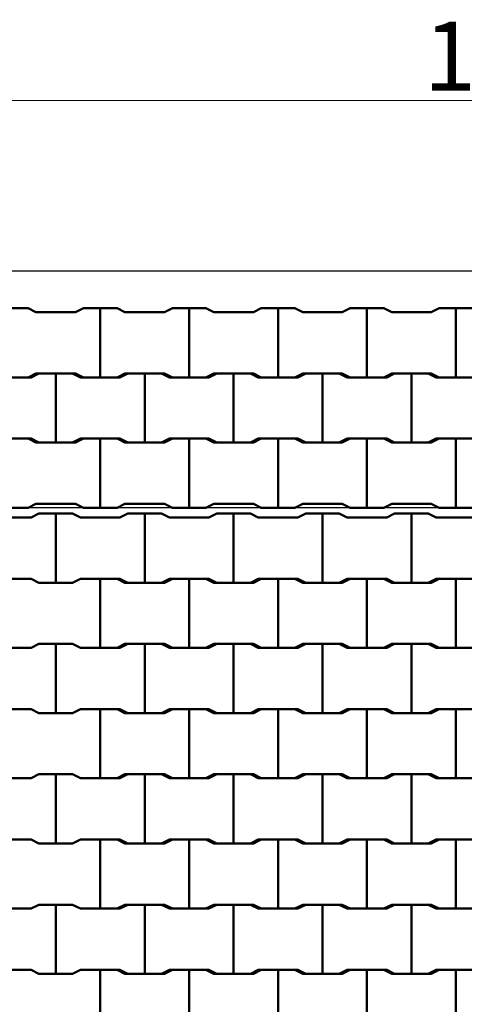
# Model space of a CAD drawing. Extents: x 353950 to 354791, y -44455 to -43861.
# Drawn here: x 354446 to 354468, y -44201 to -44151 of the extents above; entities that cross this region are included whole.
import ezdxf

# ---------------------------------------------------------------- set-up
doc = ezdxf.new("R2010")
doc.units = 0
doc.header["$LTSCALE"] = 50
doc.header["$MEASUREMENT"] = 0
doc.header["$PDMODE"] = 34
doc.header["$PDSIZE"] = 250
doc.layers.get('0').update_dxf_attribs({"color": 9, "linetype": 'CONTINUOUS'})
doc.layers.get('DEFPOINTS').update_dxf_attribs({"color": 8, "linetype": 'CONTINUOUS'})
for name, color, linetype, lineweight in [('D-STR-DIM（寸法）', 7, 'CONTINUOUS', 25), ('D-STR-STRn（構造物）', 7, 'CONTINUOUS', 25), ('D-STR（構造物外形線）', 1, 'CONTINUOUS', 50)]:
    doc.layers.add(name, color=color, linetype=linetype, lineweight=lineweight)
doc.styles.add('ＭＳ ゴシック', font='MS Gothic.ttf')
doc.dimstyles.new('1-100-2', dxfattribs={"dimtxt": 3.5, "dimasz": 0.1, "dimexe": 0.25, "dimexo": 2, "dimgap": 0.05, "dimtad": 3, "dimdec": 0, "dimlfac": 100, "dimrnd": 0.1, "dimzin": 1, "dimdsep": 46, "dimtxsty": 'ＭＳ ゴシック', "dimblk": 'open_arrow', "dimcen": 0.025, "dimclrd": 7, "dimclre": 7, "dimclrt": 7, "dimadec": 0, "dimazin": 0, "dimtfac": 1, "dimtdec": 0, "dimtmove": 2, "dimatfit": 3, "dimldrblk": 'open_arrow', "dimfxl": 0, "dimlwd": 18, "dimlwe": 18, "dimarcsym": 0})

# ---------------------------------------------------------------- blocks, each defined once
blk = doc.blocks.new('open_arrow')
at = {"color": 0, "linetype": 'Continuous', "lineweight": -2}
blk.add_lwpolyline([(-7.5, 1.25), (0, 0), (-7.5, -1.25)], dxfattribs=at)
blk.add_lwpolyline([(0, 0), (-1, 0)])
blk = doc.blocks.new('*D3')
at = {"layer": 'D-STR-DIM（寸法）', "color": 7, "linetype": 'Continuous', "lineweight": 18, "ltscale": 10}
for p, q in [((354422.642, -44162.007), (354422.642, -44155.143)), ((354422.742, -44155.393), (354522.542, -44155.393)), ((354522.642, -44162.007), (354522.642, -44155.143))]:
    blk.add_line(p, q, dxfattribs=at)
at = {"layer": 'DEFPOINTS', "color": 0, "linetype": 'Continuous', "ltscale": 10}
for p in [(354522.642, -44155.393), (354422.642, -44164.007), (354522.642, -44164.007)]:
    blk.add_point(p, dxfattribs=at)
at = {"layer": 'D-STR-DIM（寸法）', "color": 7, "linetype": 'Continuous', "lineweight": 18, "ltscale": 10, "xscale": 0.1, "yscale": 0.1, "zscale": 0.1, "rotation": 180}
blk.add_blockref('open_arrow', (354422.642, -44155.393), dxfattribs=at)
at = {"layer": 'D-STR-DIM（寸法）', "color": 7, "linetype": 'Continuous', "lineweight": 18, "ltscale": 10, "xscale": 0.1, "yscale": 0.1, "zscale": 0.1}
blk.add_blockref('open_arrow', (354522.642, -44155.393), dxfattribs=at)
at = {"layer": 'D-STR-DIM（寸法）', "color": 7, "linetype": 'Continuous', "ltscale": 10, "insert": (354472.642, -44153.593), "char_height": 3.5, "attachment_point": 5, "style": 'ＭＳ ゴシック'}
blk.add_mtext('10000', dxfattribs=at)

msp = doc.modelspace()

# ---------------------------------------------------------------- linework, layer by layer
at = {"layer": 'D-STR-STRn（構造物）', "linetype": 'Continuous', "ltscale": 100}
for p, q in [((354422.642, -44164.007), (354522.642, -44164.007)), ((354522.642, -44176.007), (354422.642, -44176.007))]:
    msp.add_line(p, q, dxfattribs=at)
at = {"layer": 'D-STR（構造物外形線）'}
for p, q in [((354445.142, -44165.907), (354445.992, -44165.907)), ((354445.992, -44165.907), (354446.392, -44166.107)), ((354448.392, -44166.107), (354448.792, -44165.907)), ((354448.792, -44165.907), (354449.642, -44165.907)), ((354449.642, -44169.407), (354449.642, -44165.907)), ((354449.642, -44165.907), (354450.492, -44165.907)), ((354449.642, -44169.407), (354449.642, -44165.907)), ((354450.492, -44165.907), (354450.892, -44166.107)), ((354452.892, -44166.107), (354453.292, -44165.907)), ((354453.292, -44165.907), (354454.142, -44165.907)), ((354454.142, -44169.407), (354454.142, -44165.907)), ((354454.142, -44169.407), (354454.142, -44165.907)), ((354454.142, -44165.907), (354454.992, -44165.907)), ((354454.992, -44165.907), (354455.392, -44166.107)), ((354457.392, -44166.107), (354457.792, -44165.907)), ((354457.792, -44165.907), (354458.642, -44165.907)), ((354458.642, -44169.407), (354458.642, -44165.907)), ((354458.642, -44169.407), (354458.642, -44165.907)), ((354458.642, -44165.907), (354459.492, -44165.907)), ((354459.492, -44165.907), (354459.892, -44166.107)), ((354461.892, -44166.107), (354462.292, -44165.907)), ((354462.292, -44165.907), (354463.142, -44165.907)), ((354463.142, -44169.407), (354463.142, -44165.907)), ((354463.142, -44169.407), (354463.142, -44165.907)), ((354463.142, -44165.907), (354463.992, -44165.907)), ((354463.992, -44165.907), (354464.392, -44166.107)), ((354466.392, -44166.107), (354466.792, -44165.907)), ((354466.792, -44165.907), (354467.642, -44165.907)), ((354467.642, -44169.407), (354467.642, -44165.907)), ((354467.642, -44169.407), (354467.642, -44165.907)), ((354467.642, -44165.907), (354468.492, -44165.907)), ((354446.392, -44166.107), (354448.392, -44166.107)), ((354450.892, -44166.107), (354452.892, -44166.107)), ((354455.392, -44166.107), (354457.392, -44166.107)), ((354459.892, -44166.107), (354461.892, -44166.107)), ((354464.392, -44166.107), (354466.392, -44166.107)), ((354445.992, -44169.407), (354446.392, -44169.207)), ((354446.142, -44169.407), (354446.542, -44169.207)), ((354446.392, -44169.207), (354448.392, -44169.207)), ((354446.542, -44169.207), (354447.392, -44169.207)), ((354447.392, -44172.707), (354447.392, -44169.207)), ((354447.392, -44172.707), (354447.392, -44169.207)), ((354447.392, -44169.207), (354448.242, -44169.207)), ((354448.242, -44169.207), (354448.642, -44169.407)), ((354448.392, -44169.207), (354448.792, -44169.407)), ((354450.492, -44169.407), (354450.892, -44169.207)), ((354450.642, -44169.407), (354451.042, -44169.207)), ((354450.892, -44169.207), (354452.892, -44169.207)), ((354451.042, -44169.207), (354451.892, -44169.207)), ((354451.892, -44172.707), (354451.892, -44169.207)), ((354451.892, -44172.707), (354451.892, -44169.207)), ((354451.892, -44169.207), (354452.742, -44169.207)), ((354452.742, -44169.207), (354453.142, -44169.407)), ((354452.892, -44169.207), (354453.292, -44169.407)), ((354454.992, -44169.407), (354455.392, -44169.207)), ((354455.142, -44169.407), (354455.542, -44169.207)), ((354455.392, -44169.207), (354457.392, -44169.207)), ((354455.542, -44169.207), (354456.392, -44169.207)), ((354456.392, -44172.707), (354456.392, -44169.207)), ((354456.392, -44172.707), (354456.392, -44169.207)), ((354456.392, -44169.207), (354457.242, -44169.207)), ((354457.242, -44169.207), (354457.642, -44169.407)), ((354457.392, -44169.207), (354457.792, -44169.407)), ((354459.492, -44169.407), (354459.892, -44169.207)), ((354459.642, -44169.407), (354460.042, -44169.207)), ((354459.892, -44169.207), (354461.892, -44169.207)), ((354460.042, -44169.207), (354460.892, -44169.207)), ((354460.892, -44172.707), (354460.892, -44169.207)), ((354460.892, -44172.707), (354460.892, -44169.207)), ((354460.892, -44169.207), (354461.742, -44169.207)), ((354461.742, -44169.207), (354462.142, -44169.407)), ((354461.892, -44169.207), (354462.292, -44169.407)), ((354463.992, -44169.407), (354464.392, -44169.207)), ((354464.142, -44169.407), (354464.542, -44169.207)), ((354464.392, -44169.207), (354466.392, -44169.207)), ((354464.542, -44169.207), (354465.392, -44169.207)), ((354465.392, -44172.707), (354465.392, -44169.207)), ((354465.392, -44172.707), (354465.392, -44169.207)), ((354465.392, -44169.207), (354466.242, -44169.207)), ((354466.242, -44169.207), (354466.642, -44169.407)), ((354466.392, -44169.207), (354466.792, -44169.407)), ((354444.142, -44169.407), (354446.142, -44169.407)), ((354445.142, -44169.407), (354445.992, -44169.407)), ((354448.642, -44169.407), (354450.642, -44169.407)), ((354448.792, -44169.407), (354449.642, -44169.407)), ((354449.642, -44169.407), (354450.492, -44169.407)), ((354453.142, -44169.407), (354455.142, -44169.407)), ((354453.292, -44169.407), (354454.142, -44169.407)), ((354454.142, -44169.407), (354454.992, -44169.407)), ((354457.642, -44169.407), (354459.642, -44169.407)), ((354457.792, -44169.407), (354458.642, -44169.407)), ((354458.642, -44169.407), (354459.492, -44169.407)), ((354462.142, -44169.407), (354464.142, -44169.407)), ((354462.292, -44169.407), (354463.142, -44169.407)), ((354463.142, -44169.407), (354463.992, -44169.407)), ((354466.642, -44169.407), (354468.642, -44169.407)), ((354466.792, -44169.407), (354467.642, -44169.407)), ((354467.642, -44169.407), (354468.492, -44169.407)), ((354444.142, -44172.507), (354446.142, -44172.507)), ((354445.142, -44172.507), (354445.992, -44172.507)), ((354445.992, -44172.507), (354446.392, -44172.707)), ((354446.142, -44172.507), (354446.542, -44172.707)), ((354446.392, -44172.707), (354448.392, -44172.707)), ((354446.542, -44172.707), (354447.392, -44172.707)), ((354447.392, -44172.707), (354448.242, -44172.707)), ((354448.242, -44172.707), (354448.642, -44172.507)), ((354448.392, -44172.707), (354448.792, -44172.507)), ((354448.642, -44172.507), (354450.642, -44172.507)), ((354448.792, -44172.507), (354449.642, -44172.507)), ((354449.642, -44176.007), (354449.642, -44172.507)), ((354449.642, -44172.507), (354450.492, -44172.507)), ((354449.642, -44176.007), (354449.642, -44172.507)), ((354450.492, -44172.507), (354450.892, -44172.707)), ((354450.642, -44172.507), (354451.042, -44172.707)), ((354450.892, -44172.707), (354452.892, -44172.707)), ((354451.042, -44172.707), (354451.892, -44172.707)), ((354451.892, -44172.707), (354452.742, -44172.707)), ((354452.742, -44172.707), (354453.142, -44172.507)), ((354452.892, -44172.707), (354453.292, -44172.507)), ((354453.142, -44172.507), (354455.142, -44172.507)), ((354453.292, -44172.507), (354454.142, -44172.507)), ((354454.142, -44176.007), (354454.142, -44172.507)), ((354454.142, -44176.007), (354454.142, -44172.507)), ((354454.142, -44172.507), (354454.992, -44172.507)), ((354454.992, -44172.507), (354455.392, -44172.707)), ((354455.142, -44172.507), (354455.542, -44172.707)), ((354455.392, -44172.707), (354457.392, -44172.707)), ((354455.542, -44172.707), (354456.392, -44172.707)), ((354456.392, -44172.707), (354457.242, -44172.707)), ((354457.242, -44172.707), (354457.642, -44172.507)), ((354457.392, -44172.707), (354457.792, -44172.507)), ((354457.642, -44172.507), (354459.642, -44172.507)), ((354457.792, -44172.507), (354458.642, -44172.507)), ((354458.642, -44176.007), (354458.642, -44172.507)), ((354458.642, -44176.007), (354458.642, -44172.507)), ((354458.642, -44172.507), (354459.492, -44172.507)), ((354459.492, -44172.507), (354459.892, -44172.707)), ((354459.642, -44172.507), (354460.042, -44172.707)), ((354459.892, -44172.707), (354461.892, -44172.707)), ((354460.042, -44172.707), (354460.892, -44172.707)), ((354460.892, -44172.707), (354461.742, -44172.707)), ((354461.742, -44172.707), (354462.142, -44172.507)), ((354461.892, -44172.707), (354462.292, -44172.507)), ((354462.142, -44172.507), (354464.142, -44172.507)), ((354462.292, -44172.507), (354463.142, -44172.507)), ((354463.142, -44176.007), (354463.142, -44172.507)), ((354463.142, -44176.007), (354463.142, -44172.507)), ((354463.142, -44172.507), (354463.992, -44172.507)), ((354463.992, -44172.507), (354464.392, -44172.707)), ((354464.142, -44172.507), (354464.542, -44172.707)), ((354464.392, -44172.707), (354466.392, -44172.707)), ((354464.542, -44172.707), (354465.392, -44172.707)), ((354465.392, -44172.707), (354466.242, -44172.707)), ((354466.242, -44172.707), (354466.642, -44172.507)), ((354466.392, -44172.707), (354466.792, -44172.507)), ((354466.642, -44172.507), (354468.642, -44172.507)), ((354466.792, -44172.507), (354467.642, -44172.507)), ((354467.642, -44176.007), (354467.642, -44172.507)), ((354467.642, -44176.007), (354467.642, -44172.507)), ((354467.642, -44172.507), (354468.492, -44172.507)), ((354445.992, -44176.007), (354446.392, -44175.807)), ((354446.392, -44175.807), (354448.392, -44175.807)), ((354448.392, -44175.807), (354448.792, -44176.007)), ((354450.492, -44176.007), (354450.892, -44175.807)), ((354450.892, -44175.807), (354452.892, -44175.807)), ((354452.892, -44175.807), (354453.292, -44176.007)), ((354454.992, -44176.007), (354455.392, -44175.807)), ((354455.392, -44175.807), (354457.392, -44175.807)), ((354457.392, -44175.807), (354457.792, -44176.007)), ((354459.492, -44176.007), (354459.892, -44175.807)), ((354459.892, -44175.807), (354461.892, -44175.807)), ((354461.892, -44175.807), (354462.292, -44176.007)), ((354463.992, -44176.007), (354464.392, -44175.807)), ((354464.392, -44175.807), (354466.392, -44175.807)), ((354466.392, -44175.807), (354466.792, -44176.007)), ((354445.142, -44176.007), (354445.992, -44176.007)), ((354446.142, -44176.507), (354446.542, -44176.307)), ((354446.542, -44176.307), (354447.392, -44176.307)), ((354447.392, -44179.807), (354447.392, -44176.307)), ((354447.392, -44179.807), (354447.392, -44176.307)), ((354447.392, -44176.307), (354448.242, -44176.307)), ((354448.242, -44176.307), (354448.642, -44176.507)), ((354448.792, -44176.007), (354449.642, -44176.007)), ((354449.642, -44176.007), (354450.492, -44176.007)), ((354450.642, -44176.507), (354451.042, -44176.307)), ((354451.042, -44176.307), (354451.892, -44176.307)), ((354451.892, -44179.807), (354451.892, -44176.307)), ((354451.892, -44179.807), (354451.892, -44176.307)), ((354451.892, -44176.307), (354452.742, -44176.307)), ((354452.742, -44176.307), (354453.142, -44176.507)), ((354453.292, -44176.007), (354454.142, -44176.007)), ((354454.142, -44176.007), (354454.992, -44176.007)), ((354455.142, -44176.507), (354455.542, -44176.307)), ((354455.542, -44176.307), (354456.392, -44176.307)), ((354456.392, -44179.807), (354456.392, -44176.307)), ((354456.392, -44179.807), (354456.392, -44176.307)), ((354456.392, -44176.307), (354457.242, -44176.307)), ((354457.242, -44176.307), (354457.642, -44176.507)), ((354457.792, -44176.007), (354458.642, -44176.007)), ((354458.642, -44176.007), (354459.492, -44176.007)), ((354459.642, -44176.507), (354460.042, -44176.307)), ((354460.042, -44176.307), (354460.892, -44176.307)), ((354460.892, -44179.807), (354460.892, -44176.307)), ((354460.892, -44179.807), (354460.892, -44176.307)), ((354460.892, -44176.307), (354461.742, -44176.307)), ((354461.742, -44176.307), (354462.142, -44176.507)), ((354462.292, -44176.007), (354463.142, -44176.007)), ((354463.142, -44176.007), (354463.992, -44176.007)), ((354464.142, -44176.507), (354464.542, -44176.307)), ((354464.542, -44176.307), (354465.392, -44176.307)), ((354465.392, -44179.807), (354465.392, -44176.307)), ((354465.392, -44179.807), (354465.392, -44176.307)), ((354465.392, -44176.307), (354466.242, -44176.307)), ((354466.242, -44176.307), (354466.642, -44176.507)), ((354466.792, -44176.007), (354467.642, -44176.007)), ((354467.642, -44176.007), (354468.492, -44176.007)), ((354444.142, -44176.507), (354446.142, -44176.507)), ((354448.642, -44176.507), (354450.642, -44176.507)), ((354453.142, -44176.507), (354455.142, -44176.507)), ((354457.642, -44176.507), (354459.642, -44176.507)), ((354462.142, -44176.507), (354464.142, -44176.507)), ((354466.642, -44176.507), (354468.642, -44176.507)), ((354444.142, -44179.607), (354446.142, -44179.607)), ((354446.142, -44179.607), (354446.542, -44179.807)), ((354446.542, -44179.807), (354447.392, -44179.807)), ((354447.392, -44179.807), (354448.242, -44179.807)), ((354448.242, -44179.807), (354448.642, -44179.607)), ((354448.642, -44179.607), (354450.642, -44179.607)), ((354449.642, -44183.107), (354449.642, -44179.607)), ((354449.642, -44179.607), (354450.492, -44179.607)), ((354450.492, -44179.607), (354450.892, -44179.807)), ((354450.642, -44179.607), (354451.042, -44179.807)), ((354450.892, -44179.807), (354452.892, -44179.807)), ((354451.042, -44179.807), (354451.892, -44179.807)), ((354451.892, -44179.807), (354452.742, -44179.807)), ((354452.742, -44179.807), (354453.142, -44179.607)), ((354452.892, -44179.807), (354453.292, -44179.607)), ((354453.142, -44179.607), (354455.142, -44179.607)), ((354453.292, -44179.607), (354454.142, -44179.607)), ((354454.142, -44183.107), (354454.142, -44179.607)), ((354454.142, -44183.107), (354454.142, -44179.607)), ((354454.142, -44179.607), (354454.992, -44179.607)), ((354454.992, -44179.607), (354455.392, -44179.807)), ((354455.142, -44179.607), (354455.542, -44179.807)), ((354455.392, -44179.807), (354457.392, -44179.807)), ((354455.542, -44179.807), (354456.392, -44179.807)), ((354456.392, -44179.807), (354457.242, -44179.807)), ((354457.242, -44179.807), (354457.642, -44179.607)), ((354457.392, -44179.807), (354457.792, -44179.607)), ((354457.642, -44179.607), (354459.642, -44179.607)), ((354457.792, -44179.607), (354458.642, -44179.607)), ((354458.642, -44183.107), (354458.642, -44179.607)), ((354458.642, -44183.107), (354458.642, -44179.607)), ((354458.642, -44179.607), (354459.492, -44179.607)), ((354459.492, -44179.607), (354459.892, -44179.807)), ((354459.642, -44179.607), (354460.042, -44179.807)), ((354459.892, -44179.807), (354461.892, -44179.807)), ((354460.042, -44179.807), (354460.892, -44179.807)), ((354460.892, -44179.807), (354461.742, -44179.807)), ((354461.742, -44179.807), (354462.142, -44179.607)), ((354461.892, -44179.807), (354462.292, -44179.607)), ((354462.142, -44179.607), (354464.142, -44179.607)), ((354462.292, -44179.607), (354463.142, -44179.607)), ((354463.142, -44183.107), (354463.142, -44179.607)), ((354463.142, -44183.107), (354463.142, -44179.607)), ((354463.142, -44179.607), (354463.992, -44179.607)), ((354463.992, -44179.607), (354464.392, -44179.807)), ((354464.142, -44179.607), (354464.542, -44179.807)), ((354464.392, -44179.807), (354466.392, -44179.807)), ((354464.542, -44179.807), (354465.392, -44179.807)), ((354465.392, -44179.807), (354466.242, -44179.807)), ((354466.242, -44179.807), (354466.642, -44179.607)), ((354466.392, -44179.807), (354466.792, -44179.607)), ((354466.642, -44179.607), (354468.642, -44179.607)), ((354466.792, -44179.607), (354467.642, -44179.607)), ((354467.642, -44183.107), (354467.642, -44179.607)), ((354444.142, -44183.107), (354446.142, -44183.107)), ((354446.142, -44183.107), (354446.542, -44182.907)), ((354446.542, -44182.907), (354447.392, -44182.907)), ((354447.392, -44186.407), (354447.392, -44182.907)), ((354447.392, -44186.407), (354447.392, -44182.907)), ((354447.392, -44182.907), (354448.242, -44182.907)), ((354448.242, -44182.907), (354448.642, -44183.107)), ((354448.642, -44183.107), (354450.642, -44183.107)), ((354449.642, -44183.107), (354450.492, -44183.107)), ((354450.492, -44183.107), (354450.892, -44182.907)), ((354450.642, -44183.107), (354451.042, -44182.907)), ((354450.892, -44182.907), (354452.892, -44182.907)), ((354451.042, -44182.907), (354451.892, -44182.907)), ((354451.892, -44186.407), (354451.892, -44182.907)), ((354451.892, -44186.407), (354451.892, -44182.907)), ((354451.892, -44182.907), (354452.742, -44182.907)), ((354452.742, -44182.907), (354453.142, -44183.107)), ((354452.892, -44182.907), (354453.292, -44183.107)), ((354453.142, -44183.107), (354455.142, -44183.107)), ((354453.292, -44183.107), (354454.142, -44183.107)), ((354454.142, -44183.107), (354454.992, -44183.107)), ((354454.992, -44183.107), (354455.392, -44182.907)), ((354455.142, -44183.107), (354455.542, -44182.907)), ((354455.392, -44182.907), (354457.392, -44182.907)), ((354455.542, -44182.907), (354456.392, -44182.907)), ((354456.392, -44186.407), (354456.392, -44182.907)), ((354456.392, -44186.407), (354456.392, -44182.907)), ((354456.392, -44182.907), (354457.242, -44182.907)), ((354457.242, -44182.907), (354457.642, -44183.107)), ((354457.392, -44182.907), (354457.792, -44183.107)), ((354457.642, -44183.107), (354459.642, -44183.107)), ((354457.792, -44183.107), (354458.642, -44183.107)), ((354458.642, -44183.107), (354459.492, -44183.107)), ((354459.492, -44183.107), (354459.892, -44182.907)), ((354459.642, -44183.107), (354460.042, -44182.907)), ((354459.892, -44182.907), (354461.892, -44182.907)), ((354460.042, -44182.907), (354460.892, -44182.907)), ((354460.892, -44186.407), (354460.892, -44182.907)), ((354460.892, -44186.407), (354460.892, -44182.907)), ((354460.892, -44182.907), (354461.742, -44182.907)), ((354461.742, -44182.907), (354462.142, -44183.107)), ((354461.892, -44182.907), (354462.292, -44183.107)), ((354462.142, -44183.107), (354464.142, -44183.107)), ((354462.292, -44183.107), (354463.142, -44183.107)), ((354463.142, -44183.107), (354463.992, -44183.107)), ((354463.992, -44183.107), (354464.392, -44182.907)), ((354464.142, -44183.107), (354464.542, -44182.907)), ((354464.392, -44182.907), (354466.392, -44182.907)), ((354464.542, -44182.907), (354465.392, -44182.907)), ((354465.392, -44186.407), (354465.392, -44182.907)), ((354465.392, -44186.407), (354465.392, -44182.907)), ((354465.392, -44182.907), (354466.242, -44182.907)), ((354466.242, -44182.907), (354466.642, -44183.107)), ((354466.392, -44182.907), (354466.792, -44183.107)), ((354466.642, -44183.107), (354468.642, -44183.107)), ((354466.792, -44183.107), (354467.642, -44183.107)), ((354444.142, -44186.207), (354446.142, -44186.207)), ((354446.142, -44186.207), (354446.542, -44186.407)), ((354448.242, -44186.407), (354448.642, -44186.207)), ((354448.642, -44186.207), (354450.642, -44186.207)), ((354449.642, -44189.707), (354449.642, -44186.207)), ((354449.642, -44186.207), (354450.492, -44186.207)), ((354450.492, -44186.207), (354450.892, -44186.407)), ((354450.642, -44186.207), (354451.042, -44186.407)), ((354452.742, -44186.407), (354453.142, -44186.207)), ((354452.892, -44186.407), (354453.292, -44186.207)), ((354453.142, -44186.207), (354455.142, -44186.207)), ((354453.292, -44186.207), (354454.142, -44186.207)), ((354454.142, -44189.707), (354454.142, -44186.207)), ((354454.142, -44189.707), (354454.142, -44186.207)), ((354454.142, -44186.207), (354454.992, -44186.207)), ((354454.992, -44186.207), (354455.392, -44186.407)), ((354455.142, -44186.207), (354455.542, -44186.407)), ((354457.242, -44186.407), (354457.642, -44186.207)), ((354457.392, -44186.407), (354457.792, -44186.207)), ((354457.642, -44186.207), (354459.642, -44186.207)), ((354457.792, -44186.207), (354458.642, -44186.207)), ((354458.642, -44189.707), (354458.642, -44186.207)), ((354458.642, -44189.707), (354458.642, -44186.207)), ((354458.642, -44186.207), (354459.492, -44186.207)), ((354459.492, -44186.207), (354459.892, -44186.407)), ((354459.642, -44186.207), (354460.042, -44186.407)), ((354461.742, -44186.407), (354462.142, -44186.207)), ((354461.892, -44186.407), (354462.292, -44186.207)), ((354462.142, -44186.207), (354464.142, -44186.207)), ((354462.292, -44186.207), (354463.142, -44186.207)), ((354463.142, -44189.707), (354463.142, -44186.207)), ((354463.142, -44189.707), (354463.142, -44186.207)), ((354463.142, -44186.207), (354463.992, -44186.207)), ((354463.992, -44186.207), (354464.392, -44186.407)), ((354464.142, -44186.207), (354464.542, -44186.407)), ((354466.242, -44186.407), (354466.642, -44186.207)), ((354466.392, -44186.407), (354466.792, -44186.207)), ((354466.642, -44186.207), (354468.642, -44186.207)), ((354466.792, -44186.207), (354467.642, -44186.207)), ((354467.642, -44189.707), (354467.642, -44186.207)), ((354446.542, -44186.407), (354447.392, -44186.407)), ((354447.392, -44186.407), (354448.242, -44186.407)), ((354450.892, -44186.407), (354452.892, -44186.407)), ((354451.042, -44186.407), (354451.892, -44186.407)), ((354451.892, -44186.407), (354452.742, -44186.407)), ((354455.392, -44186.407), (354457.392, -44186.407)), ((354455.542, -44186.407), (354456.392, -44186.407)), ((354456.392, -44186.407), (354457.242, -44186.407)), ((354459.892, -44186.407), (354461.892, -44186.407)), ((354460.042, -44186.407), (354460.892, -44186.407)), ((354460.892, -44186.407), (354461.742, -44186.407)), ((354464.392, -44186.407), (354466.392, -44186.407)), ((354464.542, -44186.407), (354465.392, -44186.407)), ((354465.392, -44186.407), (354466.242, -44186.407)), ((354444.142, -44189.707), (354446.142, -44189.707)), ((354446.142, -44189.707), (354446.542, -44189.507)), ((354446.542, -44189.507), (354447.392, -44189.507)), ((354447.392, -44193.007), (354447.392, -44189.507)), ((354447.392, -44193.007), (354447.392, -44189.507)), ((354447.392, -44189.507), (354448.242, -44189.507)), ((354448.242, -44189.507), (354448.642, -44189.707)), ((354448.642, -44189.707), (354450.642, -44189.707)), ((354449.642, -44189.707), (354450.492, -44189.707)), ((354450.492, -44189.707), (354450.892, -44189.507)), ((354450.642, -44189.707), (354451.042, -44189.507)), ((354450.892, -44189.507), (354452.892, -44189.507)), ((354451.042, -44189.507), (354451.892, -44189.507)), ((354451.892, -44193.007), (354451.892, -44189.507)), ((354451.892, -44193.007), (354451.892, -44189.507)), ((354451.892, -44189.507), (354452.742, -44189.507)), ((354452.742, -44189.507), (354453.142, -44189.707)), ((354452.892, -44189.507), (354453.292, -44189.707)), ((354453.142, -44189.707), (354455.142, -44189.707)), ((354453.292, -44189.707), (354454.142, -44189.707)), ((354454.142, -44189.707), (354454.992, -44189.707)), ((354454.992, -44189.707), (354455.392, -44189.507)), ((354455.142, -44189.707), (354455.542, -44189.507)), ((354455.392, -44189.507), (354457.392, -44189.507)), ((354455.542, -44189.507), (354456.392, -44189.507)), ((354456.392, -44193.007), (354456.392, -44189.507)), ((354456.392, -44193.007), (354456.392, -44189.507)), ((354456.392, -44189.507), (354457.242, -44189.507)), ((354457.242, -44189.507), (354457.642, -44189.707)), ((354457.392, -44189.507), (354457.792, -44189.707)), ((354457.642, -44189.707), (354459.642, -44189.707)), ((354457.792, -44189.707), (354458.642, -44189.707)), ((354458.642, -44189.707), (354459.492, -44189.707)), ((354459.492, -44189.707), (354459.892, -44189.507)), ((354459.642, -44189.707), (354460.042, -44189.507)), ((354459.892, -44189.507), (354461.892, -44189.507)), ((354460.042, -44189.507), (354460.892, -44189.507)), ((354460.892, -44193.007), (354460.892, -44189.507)), ((354460.892, -44193.007), (354460.892, -44189.507)), ((354460.892, -44189.507), (354461.742, -44189.507)), ((354461.742, -44189.507), (354462.142, -44189.707)), ((354461.892, -44189.507), (354462.292, -44189.707)), ((354462.142, -44189.707), (354464.142, -44189.707)), ((354462.292, -44189.707), (354463.142, -44189.707)), ((354463.142, -44189.707), (354463.992, -44189.707)), ((354463.992, -44189.707), (354464.392, -44189.507)), ((354464.142, -44189.707), (354464.542, -44189.507)), ((354464.392, -44189.507), (354466.392, -44189.507)), ((354464.542, -44189.507), (354465.392, -44189.507)), ((354465.392, -44193.007), (354465.392, -44189.507)), ((354465.392, -44193.007), (354465.392, -44189.507)), ((354465.392, -44189.507), (354466.242, -44189.507)), ((354466.242, -44189.507), (354466.642, -44189.707)), ((354466.392, -44189.507), (354466.792, -44189.707)), ((354466.642, -44189.707), (354468.642, -44189.707)), ((354466.792, -44189.707), (354467.642, -44189.707)), ((354444.142, -44192.807), (354446.142, -44192.807)), ((354446.142, -44192.807), (354446.542, -44193.007)), ((354448.242, -44193.007), (354448.642, -44192.807)), ((354448.642, -44192.807), (354450.642, -44192.807)), ((354449.642, -44196.307), (354449.642, -44192.807)), ((354449.642, -44192.807), (354450.492, -44192.807)), ((354450.492, -44192.807), (354450.892, -44193.007)), ((354450.642, -44192.807), (354451.042, -44193.007)), ((354452.742, -44193.007), (354453.142, -44192.807)), ((354452.892, -44193.007), (354453.292, -44192.807)), ((354453.142, -44192.807), (354455.142, -44192.807)), ((354453.292, -44192.807), (354454.142, -44192.807)), ((354454.142, -44196.307), (354454.142, -44192.807)), ((354454.142, -44196.307), (354454.142, -44192.807)), ((354454.142, -44192.807), (354454.992, -44192.807)), ((354454.992, -44192.807), (354455.392, -44193.007)), ((354455.142, -44192.807), (354455.542, -44193.007)), ((354457.242, -44193.007), (354457.642, -44192.807)), ((354457.392, -44193.007), (354457.792, -44192.807)), ((354457.642, -44192.807), (354459.642, -44192.807)), ((354457.792, -44192.807), (354458.642, -44192.807)), ((354458.642, -44196.307), (354458.642, -44192.807)), ((354458.642, -44196.307), (354458.642, -44192.807)), ((354458.642, -44192.807), (354459.492, -44192.807)), ((354459.492, -44192.807), (354459.892, -44193.007)), ((354459.642, -44192.807), (354460.042, -44193.007)), ((354461.742, -44193.007), (354462.142, -44192.807)), ((354461.892, -44193.007), (354462.292, -44192.807)), ((354462.142, -44192.807), (354464.142, -44192.807)), ((354462.292, -44192.807), (354463.142, -44192.807)), ((354463.142, -44196.307), (354463.142, -44192.807)), ((354463.142, -44196.307), (354463.142, -44192.807)), ((354463.142, -44192.807), (354463.992, -44192.807)), ((354463.992, -44192.807), (354464.392, -44193.007)), ((354464.142, -44192.807), (354464.542, -44193.007)), ((354466.242, -44193.007), (354466.642, -44192.807)), ((354466.392, -44193.007), (354466.792, -44192.807)), ((354466.642, -44192.807), (354468.642, -44192.807)), ((354466.792, -44192.807), (354467.642, -44192.807)), ((354467.642, -44196.307), (354467.642, -44192.807)), ((354446.542, -44193.007), (354447.392, -44193.007)), ((354447.392, -44193.007), (354448.242, -44193.007)), ((354450.892, -44193.007), (354452.892, -44193.007)), ((354451.042, -44193.007), (354451.892, -44193.007)), ((354451.892, -44193.007), (354452.742, -44193.007)), ((354455.392, -44193.007), (354457.392, -44193.007)), ((354455.542, -44193.007), (354456.392, -44193.007)), ((354456.392, -44193.007), (354457.242, -44193.007)), ((354459.892, -44193.007), (354461.892, -44193.007)), ((354460.042, -44193.007), (354460.892, -44193.007)), ((354460.892, -44193.007), (354461.742, -44193.007)), ((354464.392, -44193.007), (354466.392, -44193.007)), ((354464.542, -44193.007), (354465.392, -44193.007)), ((354465.392, -44193.007), (354466.242, -44193.007)), ((354444.142, -44196.307), (354446.142, -44196.307)), ((354446.142, -44196.307), (354446.542, -44196.107)), ((354446.542, -44196.107), (354447.392, -44196.107)), ((354447.392, -44199.607), (354447.392, -44196.107)), ((354447.392, -44199.607), (354447.392, -44196.107)), ((354447.392, -44196.107), (354448.242, -44196.107)), ((354448.242, -44196.107), (354448.642, -44196.307)), ((354448.642, -44196.307), (354450.642, -44196.307)), ((354449.642, -44196.307), (354450.492, -44196.307)), ((354450.492, -44196.307), (354450.892, -44196.107)), ((354450.642, -44196.307), (354451.042, -44196.107)), ((354450.892, -44196.107), (354452.892, -44196.107)), ((354451.042, -44196.107), (354451.892, -44196.107)), ((354451.892, -44199.607), (354451.892, -44196.107)), ((354451.892, -44199.607), (354451.892, -44196.107)), ((354451.892, -44196.107), (354452.742, -44196.107)), ((354452.742, -44196.107), (354453.142, -44196.307)), ((354452.892, -44196.107), (354453.292, -44196.307)), ((354453.142, -44196.307), (354455.142, -44196.307)), ((354453.292, -44196.307), (354454.142, -44196.307)), ((354454.142, -44196.307), (354454.992, -44196.307)), ((354454.992, -44196.307), (354455.392, -44196.107)), ((354455.142, -44196.307), (354455.542, -44196.107)), ((354455.392, -44196.107), (354457.392, -44196.107)), ((354455.542, -44196.107), (354456.392, -44196.107)), ((354456.392, -44199.607), (354456.392, -44196.107)), ((354456.392, -44199.607), (354456.392, -44196.107)), ((354456.392, -44196.107), (354457.242, -44196.107)), ((354457.242, -44196.107), (354457.642, -44196.307)), ((354457.392, -44196.107), (354457.792, -44196.307)), ((354457.642, -44196.307), (354459.642, -44196.307)), ((354457.792, -44196.307), (354458.642, -44196.307)), ((354458.642, -44196.307), (354459.492, -44196.307)), ((354459.492, -44196.307), (354459.892, -44196.107)), ((354459.642, -44196.307), (354460.042, -44196.107)), ((354459.892, -44196.107), (354461.892, -44196.107)), ((354460.042, -44196.107), (354460.892, -44196.107)), ((354460.892, -44199.607), (354460.892, -44196.107)), ((354460.892, -44199.607), (354460.892, -44196.107)), ((354460.892, -44196.107), (354461.742, -44196.107)), ((354461.742, -44196.107), (354462.142, -44196.307)), ((354461.892, -44196.107), (354462.292, -44196.307)), ((354462.142, -44196.307), (354464.142, -44196.307)), ((354462.292, -44196.307), (354463.142, -44196.307)), ((354463.142, -44196.307), (354463.992, -44196.307)), ((354463.992, -44196.307), (354464.392, -44196.107)), ((354464.142, -44196.307), (354464.542, -44196.107)), ((354464.392, -44196.107), (354466.392, -44196.107)), ((354464.542, -44196.107), (354465.392, -44196.107)), ((354465.392, -44199.607), (354465.392, -44196.107)), ((354465.392, -44199.607), (354465.392, -44196.107)), ((354465.392, -44196.107), (354466.242, -44196.107)), ((354466.242, -44196.107), (354466.642, -44196.307)), ((354466.392, -44196.107), (354466.792, -44196.307)), ((354466.642, -44196.307), (354468.642, -44196.307)), ((354466.792, -44196.307), (354467.642, -44196.307)), ((354444.142, -44199.407), (354446.142, -44199.407)), ((354446.142, -44199.407), (354446.542, -44199.607)), ((354446.542, -44199.607), (354447.392, -44199.607)), ((354447.392, -44199.607), (354448.242, -44199.607)), ((354448.242, -44199.607), (354448.642, -44199.407)), ((354448.642, -44199.407), (354450.642, -44199.407)), ((354449.642, -44202.907), (354449.642, -44199.407)), ((354449.642, -44199.407), (354450.492, -44199.407)), ((354450.492, -44199.407), (354450.892, -44199.607)), ((354450.642, -44199.407), (354451.042, -44199.607)), ((354450.892, -44199.607), (354452.892, -44199.607)), ((354451.042, -44199.607), (354451.892, -44199.607)), ((354451.892, -44199.607), (354452.742, -44199.607)), ((354452.742, -44199.607), (354453.142, -44199.407)), ((354452.892, -44199.607), (354453.292, -44199.407)), ((354453.142, -44199.407), (354455.142, -44199.407)), ((354453.292, -44199.407), (354454.142, -44199.407)), ((354454.142, -44202.907), (354454.142, -44199.407)), ((354454.142, -44202.907), (354454.142, -44199.407)), ((354454.142, -44199.407), (354454.992, -44199.407)), ((354454.992, -44199.407), (354455.392, -44199.607)), ((354455.142, -44199.407), (354455.542, -44199.607)), ((354455.392, -44199.607), (354457.392, -44199.607)), ((354455.542, -44199.607), (354456.392, -44199.607)), ((354456.392, -44199.607), (354457.242, -44199.607)), ((354457.242, -44199.607), (354457.642, -44199.407)), ((354457.392, -44199.607), (354457.792, -44199.407)), ((354457.642, -44199.407), (354459.642, -44199.407)), ((354457.792, -44199.407), (354458.642, -44199.407)), ((354458.642, -44202.907), (354458.642, -44199.407)), ((354458.642, -44202.907), (354458.642, -44199.407)), ((354458.642, -44199.407), (354459.492, -44199.407)), ((354459.492, -44199.407), (354459.892, -44199.607)), ((354459.642, -44199.407), (354460.042, -44199.607)), ((354459.892, -44199.607), (354461.892, -44199.607)), ((354460.042, -44199.607), (354460.892, -44199.607)), ((354460.892, -44199.607), (354461.742, -44199.607)), ((354461.742, -44199.607), (354462.142, -44199.407)), ((354461.892, -44199.607), (354462.292, -44199.407)), ((354462.142, -44199.407), (354464.142, -44199.407)), ((354462.292, -44199.407), (354463.142, -44199.407)), ((354463.142, -44202.907), (354463.142, -44199.407)), ((354463.142, -44202.907), (354463.142, -44199.407)), ((354463.142, -44199.407), (354463.992, -44199.407)), ((354463.992, -44199.407), (354464.392, -44199.607)), ((354464.142, -44199.407), (354464.542, -44199.607)), ((354464.392, -44199.607), (354466.392, -44199.607)), ((354464.542, -44199.607), (354465.392, -44199.607)), ((354465.392, -44199.607), (354466.242, -44199.607)), ((354466.242, -44199.607), (354466.642, -44199.407)), ((354466.392, -44199.607), (354466.792, -44199.407)), ((354466.642, -44199.407), (354468.642, -44199.407)), ((354466.792, -44199.407), (354467.642, -44199.407)), ((354467.642, -44202.907), (354467.642, -44199.407))]:
    msp.add_line(p, q, dxfattribs=at)

# ---------------------------------------------------------------- dimensions: what is measured, and where the dimension line sits
at = {"layer": 'D-STR-DIM（寸法）', "linetype": 'Continuous', "ltscale": 100}
dim = msp.add_linear_dim(base=(354522.642, -44155.393), p1=(354422.642, -44164.007), p2=(354522.642, -44164.007), dimstyle='1-100-2', dxfattribs=at)
dim.commit()
dim.dimension.update_dxf_attribs({"geometry": '*D3', "text_midpoint": (354472.642, -44153.593)})

doc.saveas('drawing.dxf')
